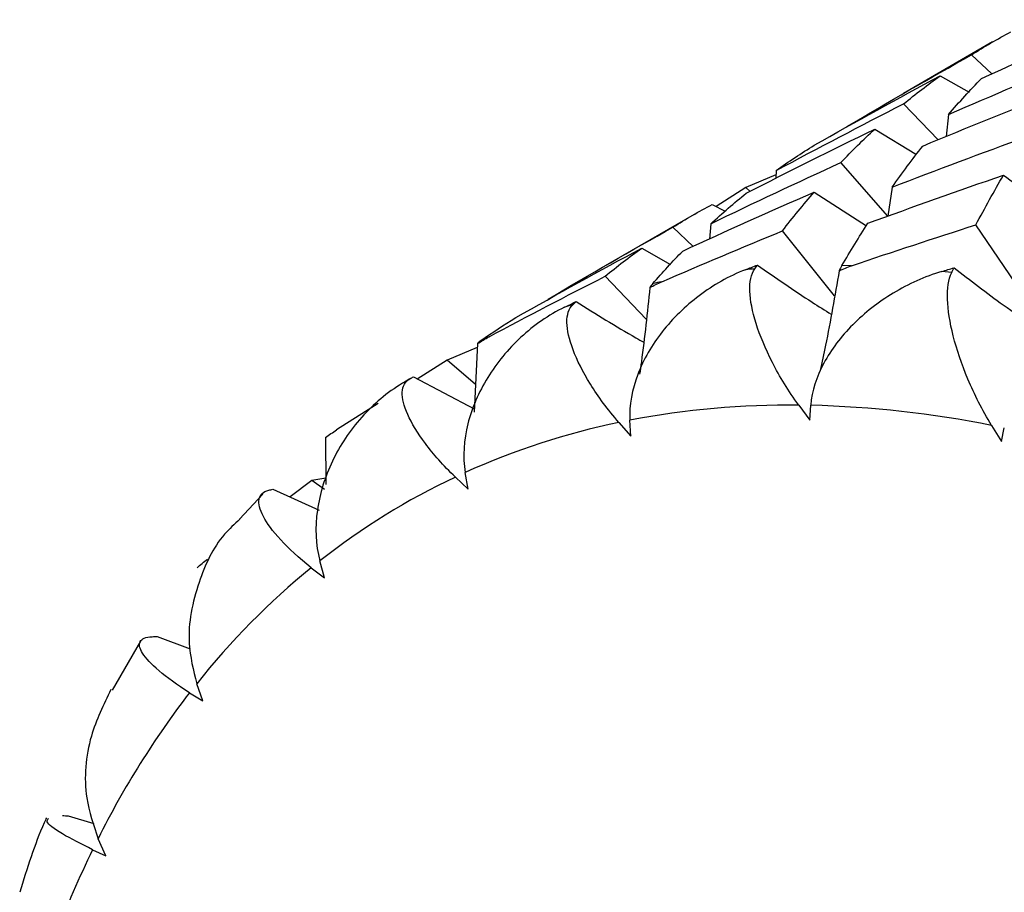
# Paper-space layout '_Isometric' of a CAD drawing. Units: inches. Extents: x -2.08 to 5.36, y -4.63 to 1.17.
# Drawn here: x -2.05 to -1.68, y -0.33 to -0.01 of the extents above; entities that cross this region are included whole.
import ezdxf

# ---------------------------------------------------------------- set-up
doc = ezdxf.new("R2010")
doc.units = ezdxf.units.IN
doc.header["$MEASUREMENT"] = 0

psp = doc.layouts.new('_Isometric')

# ---------------------------------------------------------------- linework, layer by layer
at = {"color": 7, "linetype": 'Continuous', "lineweight": 25}
for p, q in [((-1.682899542, -0.016869412), (-1.7160925192, -0.0360313098)), ((-1.6832577793, -0.0288038839), (-1.6907888603, -0.0216305821)), ((-1.7024239141, -0.0294448467), (-1.691687863, -0.0355311868)), ((-1.7032529236, -0.0533508763), (-1.7160921557, -0.039948743)), ((-1.6993460352, -0.04388854), (-1.700286889, -0.0521629166)), ((-1.7268742716, -0.0493618317), (-1.7113112333, -0.0587767129)), ((-1.7219803945, -0.0817675987), (-1.7394894548, -0.0617984575)), ((-1.763617358, -0.06477107), (-1.7637691625, -0.0677663973)), ((-1.7637013888, -0.0664291227), (-1.7749571925, -0.0711589876)), ((-1.7749571925, -0.0711589876), (-1.7860334362, -0.0781626532)), ((-1.773352825, -0.0725470903), (-1.7749571925, -0.0711589876)), ((-1.7494968875, -0.0728400108), (-1.7299820299, -0.0853646652)), ((-1.7203843292, -0.0710176787), (-1.7219803945, -0.0817675987)), ((-1.787486263, -0.0773927954), (-1.7825933838, -0.0799855487)), ((-1.7942661793, -0.0811600032), (-1.8274432478, -0.1003127172)), ((-1.7946196798, -0.0930893692), (-1.8021492106, -0.085917544)), ((-1.78800186, -0.0846500374), (-1.788470715, -0.0903299523)), ((-1.7418413091, -0.1115049048), (-1.76128633, -0.0873154837)), ((-1.6665799367, -0.118412068), (-1.6891404804, -0.0850340252)), ((-1.8137682104, -0.0937225408), (-1.8030530357, -0.0998003052)), ((-1.7354795246, -0.1002928558), (-1.7391284236, -0.1002415081)), ((-1.6981780395, -0.1028259328), (-1.7018749155, -0.1024165661)), ((-1.8120852156, -0.1202492163), (-1.8274355326, -0.1042259064)), ((-1.8750616785, -0.1307134953), (-1.8863005695, -0.1354361509)), ((-1.8749896105, -0.1293081965), (-1.8763023425, -0.1549059705)), ((-1.8863005695, -0.1354361509), (-1.8975189508, -0.1425133284)), ((-1.8757710671, -0.1445463026), (-1.8863005695, -0.1354361509)), ((-1.8988441863, -0.1416783562), (-1.8762378464, -0.1536483218)), ((-1.9120130612, -0.1516570177), (-1.927561034, -0.1614655418)), ((-1.7551701395, -0.1522482536), (-1.7510526937, -0.1578322728)), ((-1.7510526937, -0.1578322728), (-1.7507062456, -0.15231107)), ((-1.8222670207, -0.1587096817), (-1.8178031268, -0.1638007674)), ((-1.8178031268, -0.1638007674), (-1.8181495749, -0.1578795641)), ((-1.6832792215, -0.159777476), (-1.6795883653, -0.1657457422)), ((-1.6795883653, -0.1657457422), (-1.6785557642, -0.1607320038)), ((-1.9316325159, -0.1643420868), (-1.9315167073, -0.1818253887)), ((-1.9315322819, -0.1794741373), (-1.9367356996, -0.1803387455)), ((-1.8832639008, -0.179035996), (-1.8785404434, -0.183535056)), ((-1.8785404434, -0.183535056), (-1.8795730445, -0.1773291018)), ((-1.9512708946, -0.1835623339), (-1.9340582146, -0.1913660297)), ((-1.9367356996, -0.1803387455), (-1.944877275, -0.186461003)), ((-1.9320017395, -0.1836461655), (-1.9367356996, -0.1803387455)), ((-1.9550931935, -0.1853967379), (-1.9637398568, -0.1946920536)), ((-1.9369735448, -0.212831568), (-1.9320824606, -0.2166510332)), ((-1.9320824606, -0.2166510332), (-1.9337811163, -0.2102811198)), ((-1.9944918938, -0.2384841018), (-1.9820920123, -0.2431413725)), ((-2.0006037241, -0.240248272), (-2.0111942092, -0.258453919)), ((-1.9773870441, -0.2625041341), (-1.979718692, -0.2560942447)), ((-1.9823505556, -0.2594386052), (-1.9773870441, -0.2625041341)), ((-2.0276659361, -0.3053746701), (-2.0180436064, -0.3082184303)), ((-2.0135723916, -0.3202018803), (-2.0164916488, -0.313876776)), ((-2.0185117214, -0.3179499548), (-2.0135723916, -0.3202018803))]:
    psp.add_line(p, q, dxfattribs=at)
for centre, radius, start, end in [((-1.7436960014, -0.4330441143), 0.3327813182520645, 94.8110728822, 95.4079631772), ((-1.7474162116, -0.4067748788), 0.3062368884028149, 101.0774015809, 101.7197858517), ((-1.7519643238, -0.3890986059), 0.2879750513073359, 107.6709556399, 108.3282562333), ((-1.7555690578, -0.3796780851), 0.277882834784914, 114.47623443, 115.1616050935), ((-1.7564476127, -0.3778738307), 0.2758764758091767, 121.3987863347, 122.0751664942), ((-1.7585324555, -0.4696350657), 0.3174046214494362, 89.3930456339, 100.8259904283), ((-1.7599380772, -0.543871657), 0.3916694014310314, 78.7130159886, 88.6493865129), ((-1.7664937032, -0.4278629968), 0.2748711880034906, 101.7070104432, 114.2922014318), ((-1.7708575895, -0.417235637), 0.2633899158516395, 115.262605101, 128.2113477284), ((-1.7584848772, -0.4319333086), 0.2826017997734266, 129.1675790081, 141.5219373134), ((-1.7185742693, -0.4627917844), 0.3330622234896897, 142.3702750042, 153.4416698961), ((-1.644781927, -0.4990157719), 0.4152815783343948, 154.1505900561, 163.706322526)]:
    psp.add_arc(centre, radius, start, end, dxfattribs=at)
for points in [[(-1.687105719056732, -0.0305306992526941), (-1.670875846319175, -0.0230276352067843), (-1.654552149576893, -0.0157021245589991), (-1.638152591294716, -0.0085623167532383)], [(-1.690788860281939, -0.0216305821420275), (-1.68598451218926, -0.0186029947309756), (-1.681097339088015, -0.0157619028943031), (-1.676114328992402, -0.0130991464543422)], [(-1.737271228732165, -0.0484042731833745), (-1.721872688877885, -0.0393008875037068), (-1.706372825684621, -0.0303731270524036), (-1.690788860281951, -0.0216305821420338)], [(-1.699346035226603, -0.0438885399952772), (-1.682975181182689, -0.0367641345623365), (-1.666501511666895, -0.0298113522135164), (-1.649942952979335, -0.0230383204003828)], [(-1.749404659492235, -0.0553546315840588), (-1.733847593100432, -0.0465436975746706), (-1.718181600933391, -0.0379039039152913), (-1.702423914114623, -0.0294448467360882)], [(-1.716092155662226, -0.0399487430229838), (-1.711632388148764, -0.036269928494049), (-1.707074645506088, -0.0327673186126817), (-1.702423914114629, -0.0294448467360483)], [(-1.699346035226614, -0.0438885399952796), (-1.695359660213416, -0.0392609672417715), (-1.691278135007137, -0.034806562967864), (-1.687105719056421, -0.0305306992535571)], [(-1.708993874697236, -0.0556502488755426), (-1.692479979538823, -0.0488208337060383), (-1.675922468442791, -0.0421918706487439), (-1.659256740735687, -0.0357294730200649)], [(-1.763617358046498, -0.0647710699781459), (-1.747888053288312, -0.0563280773490546), (-1.732040587629714, -0.0480507767425554), (-1.716092155662237, -0.03994874302299)], [(-1.774813136444373, -0.0732755488328987), (-1.758915105833665, -0.0651188006431683), (-1.742956791944515, -0.0571593627249495), (-1.726874271602443, -0.0493618317427576)], [(-1.739489454784651, -0.061798457512249), (-1.735363287114094, -0.0574665299430978), (-1.731175064429571, -0.0533313369870863), (-1.726874271601793, -0.0493618317447526)], [(-1.72038432917776, -0.0710176786982624), (-1.703704663685303, -0.0645471630020182), (-1.686961380437446, -0.058265476482209), (-1.670173077477487, -0.0521790846149468)], [(-1.763617358046509, -0.0647710699781508), (-1.758989433747677, -0.0614620844206052), (-1.754250219663173, -0.0583219685400957), (-1.7494046594923, -0.0553546315841915)], [(-1.720384329177773, -0.0710176786982638), (-1.716652510951332, -0.0657048956570273), (-1.712854244706763, -0.0605806887242278), (-1.708993874698406, -0.0556502488724586)], [(-1.788001860044733, -0.0846500374204628), (-1.771905388631054, -0.0768444187868468), (-1.75572858212984, -0.0692245764918586), (-1.739489454784661, -0.061798457512255)], [(-1.729430177797049, -0.0844670637060332), (-1.712638944000671, -0.0783004714259487), (-1.695776867069146, -0.0723173683916625), (-1.678862574446577, -0.0665242388110679)], [(-1.689140480444083, -0.085034025195168), (-1.685773084018717, -0.0786785310528071), (-1.682345844238104, -0.0725063713660617), (-1.678862574447513, -0.0665242388086169)], [(-1.798449096028238, -0.0948078626006963), (-1.782213398805706, -0.0873017484553696), (-1.765889981350426, -0.0799764761526816), (-1.749496887547222, -0.0728400107909914)], [(-1.788001860044745, -0.084650037420466), (-1.783686847739317, -0.0806723573170775), (-1.77928892504375, -0.0768796168055099), (-1.774813136444687, -0.0732755488316604)], [(-1.761286329952947, -0.0873154837493572), (-1.757432630134793, -0.0823057019620888), (-1.753501356157799, -0.0774788075657213), (-1.749496887547765, -0.072840010789552)], [(-1.802149210577105, -0.0859175439809678), (-1.797355472325328, -0.0828961495162275), (-1.792484922106158, -0.0800644213721259), (-1.787486262951221, -0.0773927953997285)], [(-1.848613851393305, -0.112681001077028), (-1.833215230408585, -0.1035775327406923), (-1.817721250739342, -0.0946532470875308), (-1.802149210577115, -0.0859175439809738)], [(-1.806255009575088, -0.1062436363966312), (-1.791339561064657, -0.0997870492586776), (-1.776345475342952, -0.0934756786104074), (-1.761286329952957, -0.0873154837493632)], [(-1.739128423622339, -0.1002415080814792), (-1.735955286433268, -0.0948348605206199), (-1.732721581661768, -0.0895750451465547), (-1.72943017779707, -0.0844670637060458)], [(-1.735479524562878, -0.100292855829893), (-1.720092977770663, -0.0950580768446558), (-1.704641958402091, -0.0899701849977592), (-1.689140480444094, -0.085034025195174)], [(-1.860748036463829, -0.119631794931891), (-1.845185258177067, -0.1108175919590636), (-1.829519540102298, -0.1021780347774314), (-1.81376821036723, -0.0937225407736312)], [(-1.827435532635849, -0.1042259063719645), (-1.822971910291642, -0.100544681707701), (-1.818414443045554, -0.0970423089070696), (-1.813768210367289, -0.0937225407731854)], [(-1.809620713243482, -0.1069221953320598), (-1.805970777106769, -0.1027368461984881), (-1.802245805681496, -0.0986974397376162), (-1.798449096028258, -0.0948078626007083)], [(-1.775059535533385, -0.1017440471166708), (-1.773578599777824, -0.1011663081946507), (-1.772096971685506, -0.1005899686415147), (-1.770614664037315, -0.1000150337866153)], [(-1.771606511044433, -0.1014352946937806), (-1.771276537315043, -0.1009604691207307), (-1.770945920730232, -0.1004870473409428), (-1.770614664037289, -0.1000150337866131)], [(-1.739128423622292, -0.1002415080813984), (-1.739454242370078, -0.1007966643929649), (-1.739783904496313, -0.1014203216125944), (-1.740118402568537, -0.1021168355060079)], [(-1.740118402568533, -0.1021168355060571), (-1.738604476300879, -0.1014360177444832), (-1.737057437634143, -0.1008296901369379), (-1.73547952456275, -0.1002928558297941)], [(-1.701874915481728, -0.1024165661317431), (-1.700353055282998, -0.1019585129291247), (-1.698830643058959, -0.1015018622415959), (-1.69730769197647, -0.1010466183547278)], [(-1.698178039452916, -0.1028259328187768), (-1.69788842186881, -0.1022314295234753), (-1.697598305235086, -0.1016383228770984), (-1.697307691976442, -0.1010466183547305)], [(-1.870700297459505, -0.1267676908465299), (-1.856365839191001, -0.1191108112701407), (-1.841939903781558, -0.111594532209791), (-1.827435532635859, -0.1042259063719702)], [(-1.810734689764343, -0.1084309956986984), (-1.809278679587377, -0.1076333452735721), (-1.807784610822611, -0.1069057689321071), (-1.806255009574965, -0.1062436363965202)], [(-1.809620713243426, -0.106922195331995), (-1.809995489860605, -0.107351948327996), (-1.81036664741109, -0.1078533371177213), (-1.810734689764351, -0.1084309956986481)], [(-1.842521142875141, -0.1157323813718843), (-1.841092310592931, -0.1150360151157688), (-1.839662657169405, -0.1143410167087269), (-1.838232194904284, -0.1136473925088189)], [(-1.839379179119972, -0.114711519353784), (-1.838997626108842, -0.1143554267970166), (-1.838615296980276, -0.1140007167181253), (-1.838232194904261, -0.1136473925088116)], [(-1.873717296143357, -0.1281629490879719), (-1.869481182635125, -0.1251762070317081), (-1.865156820730119, -0.1223315586747376), (-1.860748036463849, -0.1196317949319022)], [(-1.87498961051714, -0.129308196451627), (-1.873601004048625, -0.1283983557139095), (-1.872170317300661, -0.1275529151421982), (-1.870700297459387, -0.1267676908464083)], [(-1.873717296143291, -0.1281629490879249), (-1.874152261641628, -0.1284696287234791), (-1.874576359634274, -0.1288497676075635), (-1.874989610517153, -0.1293081964515762)], [(-1.900176925785711, -0.1423962001872628), (-1.89973357428843, -0.1421555849377034), (-1.899289326549282, -0.1419163028057925), (-1.898844186252832, -0.1416783561653779)], [(-1.931632515883361, -0.1643420867996509), (-1.930319488804543, -0.1633268817571234), (-1.928961362529356, -0.162369255552012), (-1.927561033992774, -0.1614655418053544)], [(-1.952816392059217, -0.1839504863726464), (-1.952302225708614, -0.1838198450867884), (-1.951787058467383, -0.1836904604742501), (-1.951270894616528, -0.1835623339334806)], [(-1.979560916140401, -0.2128507719176055), (-1.978330173065683, -0.2117390793743965), (-1.977052373412183, -0.2106771296984785), (-1.975730489616645, -0.2096618350726748)], [(-1.996273010605975, -0.2385655709966414), (-1.995680391365449, -0.2385372598128695), (-1.99508668409807, -0.2385101032618876), (-1.994491893751536, -0.2384841018281871)], [(-2.029700947777147, -0.3051784335607778), (-2.02902376460636, -0.3052428168784377), (-2.02834542548104, -0.3053082291782606), (-2.027665936072858, -0.3053746701100106)]]:
    psp.add_open_spline(points, degree=3, dxfattribs=at)
for points, knots in [([(-1.678862574447512, -0.0665242388086174), (-1.672427796559522, -0.0712479599957788), (-1.663005860534311, -0.0781645311037621), (-1.653341539856651, -0.0844970619452204), (-1.650277535380741, -0.0865047460328264)], [0, 0, 0, 0, 0.6829570770564406, 1, 1, 1, 1]), ([(-1.775059535533389, -0.1017440471166602), (-1.781323667047503, -0.1041877943046973), (-1.787042220236472, -0.1074676121204571), (-1.797587861695558, -0.1154065987640224), (-1.802176905672425, -0.1198984376855574), (-1.81001268368804, -0.1298951279565707), (-1.81310090686022, -0.1352026227649825), (-1.817356319501022, -0.1463867773174127), (-1.818481928509873, -0.1521992528562258), (-1.818149574930954, -0.1578795641321619)], [0, 0, 0, 0, 0.25, 0.25, 0.5, 0.5, 0.75, 0.75, 1, 1, 1, 1]), ([(-1.755170139475975, -0.1522482535649267), (-1.759124393986389, -0.1468855519172416), (-1.762328440646303, -0.1415940840605154), (-1.767691192348383, -0.131163789637714), (-1.76969045637827, -0.1263116865970154), (-1.772525651230021, -0.1172924368471165), (-1.77331294502456, -0.1132499687036532), (-1.773551330774477, -0.1063192109545369), (-1.773001737068329, -0.1034429969358346), (-1.771606511044382, -0.1014352946937074)], [0, 0, 0, 0, 0.25, 0.25, 0.5, 0.5, 0.75, 0.75, 1, 1, 1, 1]), ([(-1.770614664037333, -0.1000150337865661), (-1.76384480743328, -0.1047369054190621), (-1.754759548836184, -0.1110737345947097), (-1.745464944146019, -0.1168664304794779), (-1.743096189751836, -0.1183427142256522)], [0, 0, 0, 0, 0.7451473760160632, 1, 1, 1, 1]), ([(-1.70187491548173, -0.1024165661317341), (-1.708312151124889, -0.1043540610506389), (-1.714311923953483, -0.107094676539173), (-1.725594212136765, -0.1139080799796057), (-1.730623482173392, -0.1178380115070503), (-1.739478218623887, -0.1267157989768531), (-1.743125101604129, -0.131488635556582), (-1.748597116893226, -0.141666634710824), (-1.750373892004627, -0.1470144860175469), (-1.750706245583546, -0.1523110700191284)], [0, 0, 0, 0, 0.25, 0.25, 0.5, 0.5, 0.75, 0.75, 1, 1, 1, 1]), ([(-1.740118402568533, -0.1021168355060576), (-1.741738234058273, -0.1114178656650834), (-1.743914814359415, -0.1239157329757828), (-1.746537010384743, -0.1362709294802191), (-1.747207743515793, -0.1394312727787743)], [0, 0, 0, 0, 0.7442093861137224, 1, 1, 1, 1]), ([(-1.697307691976484, -0.1010466183546784), (-1.691216667614694, -0.1057426687241775), (-1.681477629126908, -0.1132512604769923), (-1.671449078956126, -0.1201121205754075), (-1.667692620581704, -0.1226820369574904)], [0, 0, 0, 0, 0.6254235846207494, 1, 1, 1, 1]), ([(-1.683279221539661, -0.1597774760407215), (-1.686823794035909, -0.1540457567426378), (-1.689694839470463, -0.1483149716330468), (-1.694509568111831, -0.1368948988027605), (-1.69630998941651, -0.1315184632235541), (-1.698880094632209, -0.1214018484259341), (-1.699605845439016, -0.1168003562344475), (-1.699867400582846, -0.1087623937080349), (-1.699402627819603, -0.1053396676861381), (-1.698178039452872, -0.1028259328186881)], [0, 0, 0, 0, 0.25, 0.25, 0.5, 0.5, 0.75, 0.75, 1, 1, 1, 1]), ([(-1.810734689764343, -0.1084309956986987), (-1.811686726317928, -0.1176773484777197), (-1.812799721163771, -0.1284869575700908), (-1.814327642302187, -0.1391748731441751), (-1.81454860610814, -0.1407205304713698)], [0, 0, 0, 0, 0.8553827155088198, 1, 1, 1, 1]), ([(-1.838232194904308, -0.11364739250877), (-1.830835597419246, -0.1182599981811741), (-1.822451701607838, -0.1234882947668204), (-1.813917204888002, -0.128262296265973), (-1.812912171605476, -0.1288244888070198)], [0, 0, 0, 0, 0.8822387171125236, 0.9999999999999999, 0.9999999999999999, 0.9999999999999999, 0.9999999999999999]), ([(-1.842521142875147, -0.1157323813718728), (-1.848564884674058, -0.118677904021237), (-1.853959535801675, -0.1224727012892003), (-1.863691295591346, -0.1314566544562468), (-1.867807305001009, -0.1364555959276963), (-1.874570084108307, -0.1474334626438226), (-1.877079515705003, -0.1531953895531836), (-1.880093548247729, -0.1652015238145161), (-1.880563636360446, -0.1713756240145447), (-1.879573044508059, -0.1773291017671078)], [0, 0, 0, 0, 0.25, 0.25, 0.5, 0.5, 0.75, 0.75, 1, 1, 1, 1]), ([(-1.822267020715069, -0.1587096816657175), (-1.826553992173503, -0.1538203765560206), (-1.830011683756991, -0.1490614084021299), (-1.835759707363674, -0.1397902091725503), (-1.837878851428582, -0.1355337593738801), (-1.840825856970285, -0.1277307950110902), (-1.841602438864013, -0.1242931673293747), (-1.84168605138946, -0.1185312189608412), (-1.84099249752447, -0.1162171834653549), (-1.839379179119912, -0.1147115193537271)], [0, 0, 0, 0, 0.25, 0.25, 0.5, 0.5, 0.75, 0.75, 1, 1, 1, 1]), ([(-1.883263900785198, -0.1790359959948781), (-1.88780014816857, -0.1747152521856277), (-1.891427191463927, -0.1705716016835359), (-1.897390236939723, -0.1626062539634318), (-1.899547965020939, -0.1590051843974989), (-1.902451326038601, -0.1525137521496526), (-1.903145149637937, -0.1497150088118143), (-1.902945397593121, -0.1451607248820588), (-1.902051546374093, -0.1434135922643238), (-1.900176925785641, -0.1423962001872213)], [0, 0, 0, 0, 0.25, 0.25, 0.5, 0.5, 0.75, 0.75, 1, 1, 1, 1]), ([(-1.90294667405654, -0.1441093018825893), (-1.908727030189204, -0.1475423566968791), (-1.913761401218935, -0.1518178870527702), (-1.92261788567489, -0.1617458509788995), (-1.926237259089689, -0.1671872199817726), (-1.931893883518462, -0.1789894393034837), (-1.933815657291905, -0.1851167271821262), (-1.935587694338333, -0.1977446665630291), (-1.935410665729936, -0.2041703532407095), (-1.933781116347705, -0.2102811197974264)], [0, 0, 0, 0, 0.25, 0.25, 0.5, 0.5, 0.75, 0.75, 1, 1, 1, 1]), ([(-1.936973544798718, -0.2128315679648309), (-1.941670775211616, -0.2091634838195005), (-1.9453795807687, -0.2057059924599935), (-1.951383212922021, -0.1991678356513687), (-1.953497478006846, -0.1962691170781355), (-1.956202588777486, -0.1911589361922949), (-1.956743218484915, -0.1890206859234328), (-1.956137025893078, -0.1856894156760456), (-1.954990438684976, -0.1845028761709253), (-1.952816392059131, -0.183950486372624)], [0, 0, 0, 0, 0.25, 0.25, 0.5, 0.5, 0.75, 0.75, 1, 1, 1, 1]), ([(-1.963661420206907, -0.1947712721741831), (-1.965620918798732, -0.1965801236929499), (-1.972619075448206, -0.2030402591259553), (-1.979882513232809, -0.218976469834264), (-1.984046001597419, -0.2386127695169812), (-1.980970386633238, -0.2510376458250808), (-1.979718691992297, -0.2560942446745283)], [0, 0, 0, 0, 0.1180103640183379, 0.4214624175323962, 0.7645503744805318, 0.9999999999999999, 0.9999999999999999, 0.9999999999999999, 0.9999999999999999]), ([(-1.98235055562872, -0.259438605209074), (-1.987117342824177, -0.2564945758131694), (-1.990818729783423, -0.253780729779816), (-1.996687723449168, -0.2487633246369911), (-1.998677324482688, -0.2466002573532609), (-2.00103343799888, -0.2429141625898763), (-2.001353419961739, -0.2414451583687997), (-2.000225621749057, -0.2393284464772017), (-1.99877877913539, -0.2386852790122872), (-1.996273010605879, -0.2385655709966367)], [0, 0, 0, 0, 0.25, 0.25, 0.5, 0.5, 0.75, 0.75, 1, 1, 1, 1]), ([(-2.011687218529496, -0.2582506772716007), (-2.014454592444171, -0.2639150602897264), (-2.020616787531271, -0.2765281130545313), (-2.022313330098139, -0.296552973532603), (-2.018175597465886, -0.308865784741619), (-2.016491648785131, -0.3138767760343343)], [0, 0, 0, 0, 0.3258821966665908, 0.7256517309146454, 1, 1, 1, 1]), ([(-2.035719841035013, -0.3060354209362958), (-2.036006654863814, -0.306664829696564), (-2.039977776296799, -0.3153793977090844), (-2.042951873060815, -0.3249501390829417), (-2.04571116599813, -0.3338296346653482)], [0, 0, 0, 0, 0.0722248950681062, 1, 1, 1, 1]), ([(-2.018511721374983, -0.3179499547623673), (-2.022614627082447, -0.3159024095211762), (-2.031145444605289, -0.3116451255210613), (-2.036150792850135, -0.3076857937308253), (-2.035270791243581, -0.3067034983964386), (-2.034969919869312, -0.3063676529332104)], [0, 0, 0, 0, 0.3788036962136986, 0.7876138131809198, 1, 1, 1, 1])]:
    psp.add_open_spline(points, degree=3, knots=knots, dxfattribs=at)

doc.saveas('drawing.dxf')
